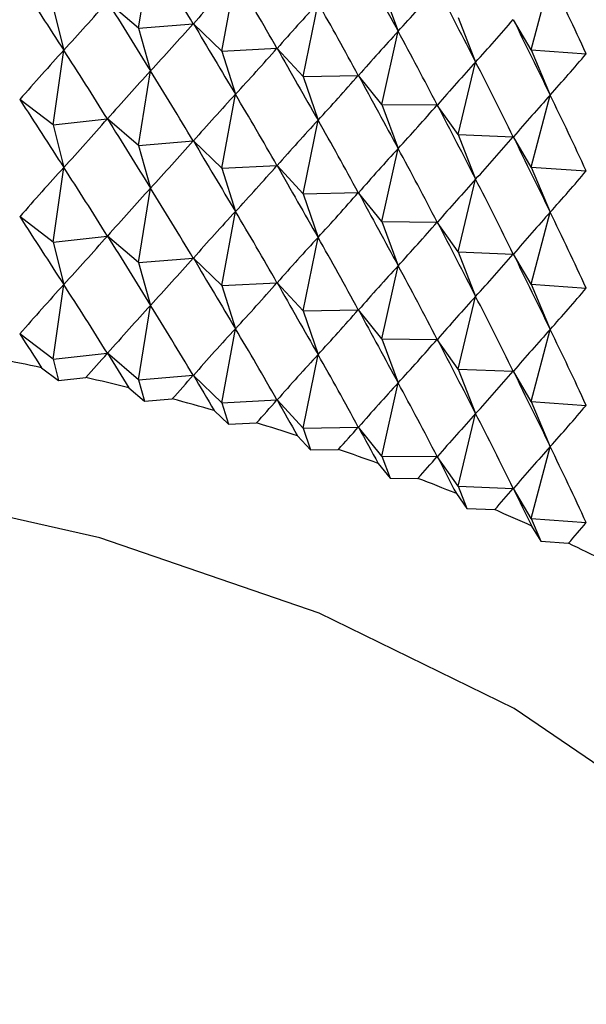
# Model space of a CAD drawing. Units: millimetres. Extents: x 5 to 995, y 5 to 995.
# Drawn here: x 895 to 897, y 210 to 212 of the extents above; entities that cross this region are included whole.
import ezdxf

# ---------------------------------------------------------------- set-up
doc = ezdxf.new("R2010")
doc.units = ezdxf.units.MM

msp = doc.modelspace()

# ---------------------------------------------------------------- linework, layer by layer
at = {"color": 7, "linetype": 'Continuous', "lineweight": 25}
for p, q in [((895.2593, 212.3382), (895.2932, 212.5454)), ((895.4916, 212.2742), (895.5294, 212.4804)), ((896.3536, 212.2776), (896.4061, 212.4783)), ((895.9373, 212.4522), (895.9827, 212.3293)), ((895.2593, 212.3382), (895.1732, 212.4119)), ((895.7178, 212.2033), (895.7595, 212.4082)), ((895.0215, 212.395), (895.0513, 212.2766)), ((895.2593, 212.3382), (895.4118, 212.3505)), ((895.4916, 212.2742), (895.4123, 212.3504)), ((896.1494, 212.3681), (896.1984, 212.2437)), ((896.3536, 212.2776), (896.3035, 212.3617)), ((895.2593, 212.3382), (895.2932, 212.2188)), ((895.9373, 212.1256), (895.9827, 212.3293)), ((895.0215, 212.0684), (895.0513, 212.2766)), ((895.4916, 212.2742), (895.645, 212.2819)), ((895.4916, 212.2742), (895.5294, 212.1537)), ((895.7178, 212.2033), (895.6455, 212.2818)), ((896.3536, 212.2776), (896.4061, 212.1517)), ((896.3536, 212.2776), (896.5065, 212.2668)), ((896.1494, 212.0415), (896.1984, 212.2437)), ((895.2593, 212.0115), (895.2932, 212.2188)), ((895.7178, 212.2033), (895.8717, 212.2064)), ((895.7178, 212.2033), (895.7595, 212.0816)), ((895.9373, 212.1256), (895.8722, 212.2062)), ((895.0215, 212.0684), (894.9288, 212.1394)), ((895.4916, 211.9476), (895.5294, 212.1537)), ((896.3536, 211.951), (896.4061, 212.1517)), ((895.9373, 212.1256), (895.9827, 212.0027)), ((895.9373, 212.1256), (896.0913, 212.1241)), ((896.1494, 212.0415), (896.0917, 212.1239)), ((895.0215, 212.0684), (895.1726, 212.0854)), ((895.2593, 212.0115), (895.1732, 212.0852)), ((895.7178, 211.8767), (895.7595, 212.0816)), ((895.0215, 212.0684), (895.0513, 211.95)), ((895.2593, 212.0115), (895.4118, 212.0239)), ((895.4916, 211.9476), (895.4123, 212.0238)), ((896.1494, 212.0415), (896.1984, 211.9171)), ((896.1494, 212.0415), (896.3031, 212.0353)), ((896.3536, 211.951), (896.3035, 212.0351)), ((895.2593, 212.0115), (895.2932, 211.8922)), ((895.9373, 211.799), (895.9827, 212.0027)), ((895.0215, 211.7418), (895.0513, 211.95)), ((895.4916, 211.9476), (895.645, 211.9553)), ((895.4916, 211.9476), (895.5294, 211.8271)), ((895.7178, 211.8767), (895.6455, 211.9552)), ((896.3536, 211.951), (896.4061, 211.8251)), ((896.3536, 211.951), (896.5065, 211.9402)), ((896.1494, 211.7148), (896.1984, 211.9171)), ((895.2593, 211.6849), (895.2932, 211.8922)), ((895.7178, 211.8767), (895.8717, 211.8798)), ((895.7178, 211.8767), (895.7595, 211.755)), ((895.9373, 211.799), (895.8722, 211.8796)), ((895.4916, 211.6209), (895.5294, 211.8271)), ((895.0215, 211.7418), (894.9288, 211.8128)), ((895.9373, 211.799), (895.9827, 211.6761)), ((895.9373, 211.799), (896.0913, 211.7975)), ((896.3536, 211.6244), (896.4061, 211.8251)), ((896.1494, 211.7148), (896.0917, 211.7973)), ((895.0215, 211.7418), (895.1726, 211.7588)), ((895.2593, 211.6849), (895.1732, 211.7586)), ((895.7178, 211.55), (895.7595, 211.755)), ((895.0215, 211.7418), (895.0513, 211.6234)), ((895.2593, 211.6849), (895.4118, 211.6973)), ((895.4916, 211.6209), (895.4123, 211.6972)), ((896.1494, 211.7148), (896.1984, 211.5905)), ((896.1494, 211.7148), (896.3031, 211.7087)), ((896.3536, 211.6244), (896.3035, 211.7085)), ((895.2593, 211.6849), (895.2932, 211.5656)), ((895.9373, 211.4724), (895.9827, 211.6761)), ((895.0215, 211.4152), (895.0513, 211.6234)), ((895.4916, 211.6209), (895.645, 211.6287)), ((895.4916, 211.6209), (895.5294, 211.5005)), ((895.7178, 211.55), (895.6455, 211.6285)), ((896.3536, 211.6244), (896.4061, 211.4985)), ((896.3536, 211.6244), (896.5065, 211.6136)), ((896.1494, 211.3882), (896.1984, 211.5905)), ((895.2593, 211.3583), (895.2932, 211.5656)), ((895.7178, 211.55), (895.8717, 211.5532)), ((895.9373, 211.4724), (895.8722, 211.553)), ((895.7178, 211.55), (895.7595, 211.4284)), ((895.4916, 211.2943), (895.5294, 211.5005)), ((896.3536, 211.2978), (896.4061, 211.4985)), ((895.0215, 211.4152), (894.9288, 211.4862)), ((895.9373, 211.4724), (895.9827, 211.3494)), ((895.9373, 211.4724), (896.0913, 211.4709)), ((896.1494, 211.3882), (896.0917, 211.4707)), ((895.0215, 211.4152), (895.1726, 211.4321)), ((895.0215, 211.4152), (895.0364, 211.356)), ((895.2593, 211.3583), (895.1732, 211.432)), ((895.7178, 211.2234), (895.7595, 211.4284)), ((894.9896, 211.3918), (895.0364, 211.356)), ((896.1494, 211.3882), (896.1984, 211.2638)), ((896.1494, 211.3882), (896.3031, 211.382)), ((895.0364, 211.356), (895.1128, 211.3645)), ((895.2593, 211.3583), (895.4118, 211.3707)), ((895.4916, 211.2943), (895.4123, 211.3705)), ((896.3536, 211.2978), (896.3035, 211.3818)), ((895.2327, 211.3359), (895.2762, 211.2986)), ((895.2593, 211.3583), (895.2762, 211.2986)), ((895.9373, 211.1458), (895.9827, 211.3494)), ((895.2762, 211.2986), (895.3533, 211.3049)), ((895.4916, 211.2943), (895.645, 211.3021)), ((895.4916, 211.2943), (895.5105, 211.2341)), ((895.7178, 211.2234), (895.6455, 211.3019)), ((896.3536, 211.2978), (896.4061, 211.1718)), ((896.3536, 211.2978), (896.5065, 211.2869)), ((895.4705, 211.2726), (895.5105, 211.2341)), ((896.1494, 211.0616), (896.1984, 211.2638)), ((895.5105, 211.2341), (895.588, 211.238)), ((895.7178, 211.2234), (895.8717, 211.2265)), ((895.7178, 211.2234), (895.7386, 211.1626)), ((895.9373, 211.1458), (895.8722, 211.2264)), ((895.7021, 211.2023), (895.7386, 211.1626)), ((896.3536, 210.9712), (896.4061, 211.1718)), ((895.7386, 211.1626), (895.8164, 211.1642)), ((895.9373, 211.1458), (895.96, 211.0843)), ((895.9373, 211.1458), (896.0913, 211.1442)), ((896.1494, 211.0616), (896.0917, 211.1441)), ((895.9271, 211.125), (895.96, 211.0843)), ((895.96, 211.0843), (896.0378, 211.0835)), ((896.1494, 211.0616), (896.1739, 210.9994)), ((896.1494, 211.0616), (896.3031, 211.0554)), ((896.1448, 211.0411), (896.1739, 210.9994)), ((896.3536, 210.9712), (896.3035, 211.0552)), ((896.1739, 210.9994), (896.2515, 210.9963)), ((896.3536, 210.9712), (896.3799, 210.9082)), ((896.3536, 210.9712), (896.5065, 210.9603)), ((896.3545, 210.9507), (896.3799, 210.9082)), ((896.3799, 210.9082), (896.4571, 210.9027))]:
    msp.add_line(p, q, dxfattribs=at)
at = {"color": 7, "linetype": 'Continuous', "lineweight": 25, "flags": 128}
msp.add_lwpolyline([(897.5678, 208.6837), (897.5347, 208.9913), (897.3887, 209.3934), (897.13, 209.7761), (896.7658, 210.1289), (896.3059, 210.4424), (895.763, 210.7079), (895.1517, 210.9181), (894.4888, 211.0675), (893.7924, 211.1518), (893.0814, 211.1687), (892.3753, 211.1179), (891.6934, 211.0007), (891.0541, 210.8203), (890.475, 210.5816), (889.9719, 210.2911), (889.9464, 210.2736)], dxfattribs=at)
at = {"color": 7, "linetype": 'Continuous', "lineweight": 25}
for centre, radius, start, end in [((893.3834, 203.847), 7.7139, 77.98232, 78.9103), ((893.4463, 204.1301), 7.4239, 76.07594, 77.02792), ((893.5254, 204.4378), 7.1062, 74.11492, 75.09507), ((893.6216, 204.7645), 6.7656, 72.09045, 73.10322), ((893.7349, 205.1044), 6.4073, 69.99304, 71.04323), ((893.8652, 205.4516), 6.0365, 67.81247, 68.90525), ((894.0115, 205.8003), 5.6583, 65.5377, 66.6786), ((894.1726, 206.1449), 5.2779, 63.1568, 64.3519)]:
    msp.add_arc(centre, radius, start, end, dxfattribs=at)
for centre, major_axis, ratio, start_param, end_param in [((893.2595, 200.11), (-0.633, 14.4171), 0.344019, 5.711242, 5.737365), ((893.2595, 219.707), (-4.9402, 10.6552), 0.072346, 2.275421, 2.301544), ((893.2595, 219.3804), (-4.7173, 10.055), 0.164831, 2.249058, 2.275182), ((893.2595, 200.11), (3.9514, 13.2424), 0.231359, 0.440025, 0.466149), ((893.2595, 200.11), (-0.3966, 14.4318), 0.345365, 5.706422, 5.732546), ((893.2595, 200.4366), (0.5535, 14.4228), 0.344542, 5.687313, 5.713437), ((893.2595, 219.707), (-0.1733, 8.6684), 0.57646, 3.68289, 3.709014), ((893.2595, 219.707), (-4.9696, 10.8074), 0.050923, 2.283283, 2.309406), ((893.2595, 219.3804), (1.7861, 8.686), 0.537661, 3.8734, 3.899524), ((893.2595, 219.3804), (-4.7896, 10.2028), 0.14067, 2.254692, 2.280816), ((893.2595, 200.11), (4.0831, 13.1282), 0.219819, 0.431942, 0.458066), ((893.2595, 200.11), (-0.1591, 14.4398), 0.346091, 5.701645, 5.727769), ((893.2595, 219.3804), (1.3412, 8.6739), 0.555316, 3.832038, 3.858162), ((893.2595, 219.3804), (-4.8505, 10.3524), 0.117208, 2.261036, 2.287159), ((893.2595, 219.707), (-0.6892, 8.6688), 0.571275, 3.631631, 3.657755), ((893.2595, 219.707), (-4.9891, 10.9596), 0.030152, 2.29149, 2.317613), ((893.2595, 200.11), (4.2064, 13.0103), 0.207764, 0.423671, 0.449795), ((893.2595, 200.11), (0.0789, 14.4409), 0.346195, 5.696884, 5.723008), ((893.2595, 199.7834), (3.6629, 13.4583), 0.252885, 0.455582, 0.481705), ((893.2595, 199.7834), (-0.8677, 14.3957), 0.342057, 5.716127, 5.742251), ((893.2595, 219.3804), (0.8586, 8.6694), 0.568177, 3.785414, 3.811538), ((893.2595, 219.3804), (-4.9006, 10.5034), 0.094437, 2.267977, 2.294101), ((893.2595, 219.707), (-1.1824, 8.6717), 0.560231, 3.583523, 3.609646), ((893.2595, 200.11), (4.321, 12.8886), 0.195196, 0.415224, 0.441348), ((893.2595, 200.11), (0.3166, 14.4353), 0.345679, 5.692115, 5.718239), ((893.2595, 199.7834), (3.8113, 13.3525), 0.242382, 0.447908, 0.474031), ((893.2595, 199.7834), (-0.633, 14.4171), 0.344019, 5.711242, 5.737365), ((893.2595, 219.3804), (0.3487, 8.6684), 0.575401, 3.734981, 3.761105), ((893.2595, 219.3804), (-4.9402, 10.6552), 0.072346, 2.275421, 2.301544), ((893.2595, 219.0538), (-4.7173, 10.055), 0.164831, 2.249058, 2.275182), ((893.2595, 199.7834), (3.9514, 13.2424), 0.231359, 0.440025, 0.466149), ((893.2595, 199.7834), (-0.3966, 14.4318), 0.345365, 5.706422, 5.732546), ((893.2595, 200.11), (4.4269, 12.7635), 0.182114, 0.406617, 0.432741), ((893.2595, 200.11), (0.5535, 14.4228), 0.344542, 5.687313, 5.713437), ((893.2595, 219.3804), (-0.1733, 8.6684), 0.57646, 3.68289, 3.709014), ((893.2595, 219.3804), (-4.9696, 10.8074), 0.050923, 2.283283, 2.309406), ((893.2595, 219.0538), (1.7861, 8.686), 0.537661, 3.8734, 3.899524), ((893.2595, 219.0538), (-4.7896, 10.2028), 0.14067, 2.254692, 2.280816), ((893.2595, 199.7834), (4.0831, 13.1282), 0.219819, 0.431942, 0.458066), ((893.2595, 199.7834), (-0.1591, 14.4398), 0.346091, 5.701645, 5.727769), ((893.2595, 219.0538), (1.3412, 8.6739), 0.555316, 3.832038, 3.858162), ((893.2595, 219.0538), (-4.8505, 10.3524), 0.117208, 2.261036, 2.287159), ((893.2595, 219.3804), (-0.6892, 8.6688), 0.571275, 3.631631, 3.657755), ((893.2595, 219.3804), (-4.9891, 10.9596), 0.030152, 2.29149, 2.317613), ((893.2595, 199.7834), (4.2064, 13.0103), 0.207764, 0.423671, 0.449795), ((893.2595, 199.7834), (0.0789, 14.4409), 0.346195, 5.696884, 5.723008), ((893.2595, 199.4568), (3.6629, 13.4583), 0.252885, 0.455582, 0.481705), ((893.2595, 199.4568), (-0.8677, 14.3957), 0.342057, 5.716127, 5.742251), ((893.2595, 219.0538), (0.8586, 8.6694), 0.568177, 3.785414, 3.811538), ((893.2595, 219.0538), (-4.9006, 10.5034), 0.094437, 2.267977, 2.294101), ((893.2595, 219.3804), (-1.1824, 8.6717), 0.560231, 3.583523, 3.609646), ((893.2595, 199.7834), (4.321, 12.8886), 0.195196, 0.415224, 0.441348), ((893.2595, 199.7834), (0.3166, 14.4353), 0.345679, 5.692115, 5.718239), ((893.2595, 199.4568), (3.8113, 13.3525), 0.242382, 0.447908, 0.474031), ((893.2595, 199.4568), (-0.633, 14.4171), 0.344019, 5.711242, 5.737365), ((893.2595, 219.0538), (0.3487, 8.6684), 0.575401, 3.734981, 3.761105), ((893.2595, 219.0538), (-4.9402, 10.6552), 0.072346, 2.275421, 2.301544), ((893.2595, 199.4568), (3.9514, 13.2424), 0.231359, 0.440025, 0.466149), ((893.2595, 199.4568), (-0.3966, 14.4318), 0.345365, 5.706422, 5.732546), ((893.2595, 218.7272), (-4.7173, 10.055), 0.164831, 2.249058, 2.275182), ((893.2595, 199.7834), (4.4269, 12.7635), 0.182114, 0.406617, 0.432741), ((893.2595, 199.7834), (0.5535, 14.4228), 0.344542, 5.687313, 5.713437), ((893.2595, 219.0538), (-0.1733, 8.6684), 0.57646, 3.68289, 3.709014), ((893.2595, 219.0538), (-4.9696, 10.8074), 0.050923, 2.283283, 2.309406), ((893.2595, 218.7272), (1.7861, 8.686), 0.537661, 3.8734, 3.899524), ((893.2595, 218.7272), (-4.7896, 10.2028), 0.14067, 2.254692, 2.280816), ((893.2595, 199.4568), (4.0831, 13.1282), 0.219819, 0.431942, 0.458066), ((893.2595, 199.4568), (-0.1591, 14.4398), 0.346091, 5.701645, 5.727769), ((893.2595, 218.7272), (1.3412, 8.6739), 0.555316, 3.832038, 3.858162), ((893.2595, 218.7272), (-4.8505, 10.3524), 0.117208, 2.261036, 2.287159), ((893.2595, 219.0538), (-0.6892, 8.6688), 0.571275, 3.631631, 3.657755), ((893.2595, 219.0538), (-4.9891, 10.9596), 0.030152, 2.29149, 2.317613), ((893.2595, 199.4568), (4.2064, 13.0103), 0.207764, 0.423671, 0.449795), ((893.2595, 199.4568), (0.0789, 14.4409), 0.346195, 5.696884, 5.723008), ((893.2595, 199.1302), (3.6629, 13.4583), 0.252885, 0.455582, 0.481705), ((893.2595, 199.1302), (-0.8677, 14.3957), 0.342057, 5.716127, 5.742251), ((893.2595, 218.7272), (0.8586, 8.6694), 0.568177, 3.785414, 3.811538), ((893.2595, 218.7272), (-4.9006, 10.5034), 0.094437, 2.267977, 2.294101), ((893.2595, 219.0538), (-1.1824, 8.6717), 0.560231, 3.583523, 3.609646), ((893.2595, 199.4568), (4.321, 12.8886), 0.195196, 0.415224, 0.441348), ((893.2595, 199.4568), (0.3166, 14.4353), 0.345679, 5.692115, 5.718239), ((893.2595, 199.1302), (3.8113, 13.3525), 0.242382, 0.447908, 0.474031), ((893.2595, 199.1302), (-0.633, 14.4171), 0.344019, 5.711242, 5.737365), ((893.2595, 218.7272), (0.3487, 8.6684), 0.575401, 3.734981, 3.761105), ((893.2595, 218.7272), (-4.9402, 10.6552), 0.072346, 2.275421, 2.301544), ((893.2595, 199.1302), (3.9514, 13.2424), 0.231359, 0.440025, 0.466149), ((893.2595, 199.1302), (-0.3966, 14.4318), 0.345365, 5.706422, 5.732546), ((893.2595, 199.4568), (4.4269, 12.7635), 0.182114, 0.406617, 0.432741), ((893.2595, 199.4568), (0.5535, 14.4228), 0.344542, 5.687313, 5.713437), ((893.2595, 218.4005), (-4.7173, 10.055), 0.164831, 2.249058, 2.261988), ((893.2595, 218.7272), (-0.1733, 8.6684), 0.57646, 3.68289, 3.709014), ((893.2595, 218.7272), (-4.9696, 10.8074), 0.050923, 2.283283, 2.309406), ((893.2595, 218.4005), (1.7861, 8.686), 0.537661, 3.886595, 3.899524), ((893.2595, 218.4005), (-4.7896, 10.2028), 0.14067, 2.254692, 2.267621), ((893.2595, 199.1302), (4.0831, 13.1282), 0.219819, 0.431942, 0.458066), ((893.2595, 199.1302), (-0.1591, 14.4398), 0.346091, 5.701645, 5.727769), ((893.2595, 218.4005), (1.3412, 8.6739), 0.555316, 3.845233, 3.858162), ((893.2595, 218.4005), (-4.8505, 10.3524), 0.117208, 2.261036, 2.273965), ((893.2595, 218.7272), (-0.6892, 8.6688), 0.571275, 3.631631, 3.657755), ((893.2595, 218.7272), (-4.9891, 10.9596), 0.030152, 2.29149, 2.317613), ((893.2595, 199.1302), (4.2064, 13.0103), 0.207764, 0.423671, 0.449795), ((893.2595, 199.1302), (0.0789, 14.4409), 0.346195, 5.696884, 5.723008), ((893.2595, 218.4005), (0.8586, 8.6694), 0.568177, 3.798608, 3.811538), ((893.2595, 218.4005), (-4.9006, 10.5034), 0.094437, 2.267977, 2.280906), ((893.2595, 218.7272), (-1.1824, 8.6717), 0.560231, 3.583523, 3.609646), ((893.2595, 199.1302), (4.321, 12.8886), 0.195196, 0.415224, 0.441348), ((893.2595, 199.1302), (0.3166, 14.4353), 0.345679, 5.692115, 5.718239), ((893.2595, 218.4005), (0.3487, 8.6684), 0.575401, 3.748176, 3.761105), ((893.2595, 218.4005), (-4.9402, 10.6552), 0.072346, 2.275421, 2.28835), ((893.2595, 199.1302), (4.4269, 12.7635), 0.182114, 0.406617, 0.432741), ((893.2595, 199.1302), (0.5535, 14.4228), 0.344542, 5.687313, 5.713437), ((893.2595, 218.4005), (-0.1733, 8.6684), 0.57646, 3.696084, 3.709014), ((893.2595, 218.4005), (-4.9696, 10.8074), 0.050923, 2.283283, 2.296212), ((893.2595, 218.4005), (-0.6892, 8.6688), 0.571275, 3.644826, 3.657755), ((893.2595, 218.4005), (-4.9891, 10.9596), 0.030152, 2.29149, 2.304419), ((893.2595, 218.4005), (-1.1824, 8.6717), 0.560231, 3.596717, 3.609646)]:
    msp.add_ellipse(centre, major_axis=major_axis, ratio=ratio, start_param=start_param, end_param=end_param, dxfattribs=at)

doc.saveas('drawing.dxf')
